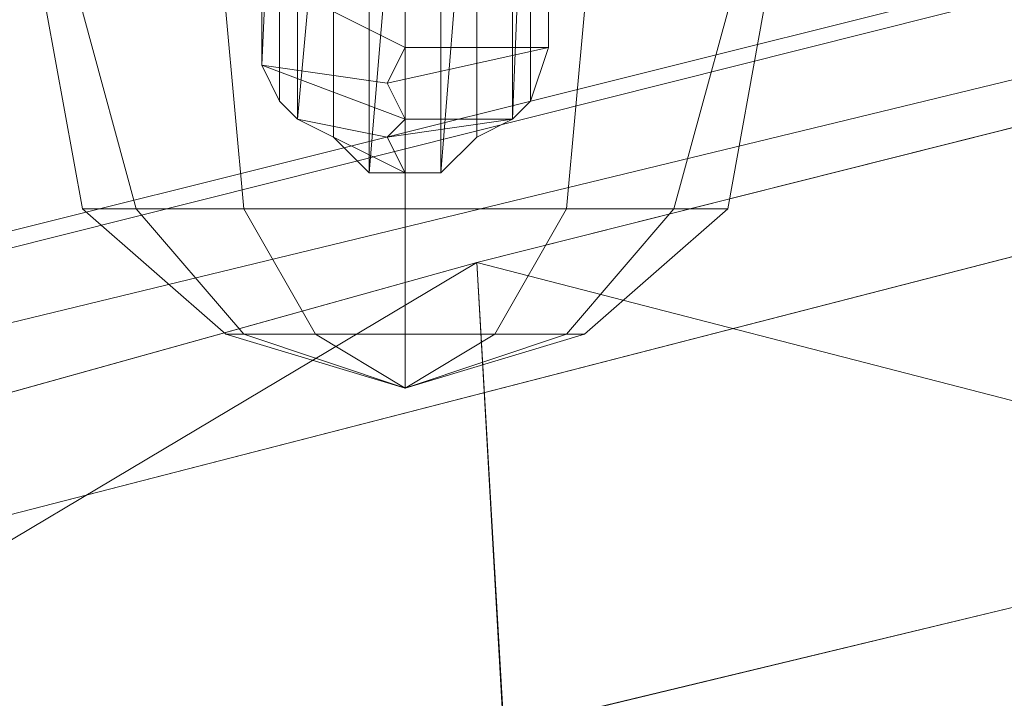
# Model space of a CAD drawing. Units: millimetres. Extents: x 336983 to 342824, y 97032 to 101656.
# Drawn here: x 339499 to 339554, y 99021 to 99059 of the extents above; entities that cross this region are included whole.
import ezdxf

# ---------------------------------------------------------------- set-up
doc = ezdxf.new("R2010")
doc.units = ezdxf.units.MM
doc.layers.add('МАФЫ НАШИ', color=250, linetype='Continuous', lineweight=25)
doc.layers.add('Размер', color=250, linetype='Continuous')

# ---------------------------------------------------------------- blocks, each defined once
blk = doc.blocks.new('параноо')
at = {"layer": 'МАФЫ НАШИ', "color": 7, "lineweight": 13}
for points in [[(340263.226, 99227.484), (339846.607, 99121.113), (339873.2, 99112.248), (340290.804, 99203.846), (340263.226, 99227.484), (339846.607, 99121.113), (339873.2, 99112.248), (340290.804, 99203.846), (340263.226, 99227.484), (339677.202, 99083.686), (340263.226, 99227.484), (340232.694, 99230.438), (339448.701, 99033.455), (339432.943, 99030.501), (340232.694, 99230.438), (339432.943, 99030.501), (339419.154, 99022.621), (340207.086, 99213.695), (340232.694, 99230.438)], [(339448.701, 99033.455), (339464.46, 99028.531), (339524.54, 99045.274), (339677.202, 99083.686), (339555.072, 99037.395), (339679.171, 99049.214), (339677.202, 99083.686), (339846.607, 99121.113), (340263.226, 99227.484), (339677.202, 99083.686), (340263.226, 99227.484), (340232.694, 99230.438), (339448.701, 99033.455), (339464.46, 99028.531), (339524.54, 99045.274), (339464.46, 99028.531)], [(339419.154, 99022.621), (340207.086, 99213.695), (339407.335, 99007.848), (340207.086, 99213.695), (340193.297, 99180.208), (339399.455, 98989.134), (339407.335, 99007.848)], [(339513.706, 99149.675), (339513.706, 99111.264), (339513.706, 99085.656), (339513.706, 99063.003), (339512.721, 99061.033), (339512.721, 99059.063), (339512.721, 99081.716), (339512.721, 99107.324), (339512.721, 99081.716), (339512.721, 99059.063), (339512.721, 99056.108), (339513.706, 99054.139), (339513.706, 99077.776), (339513.706, 99103.384), (339513.706, 99142.781)], [(339399.455, 98989.134), (340193.297, 99180.208), (339395.516, 98966.481), (340193.297, 99180.208)], [(339555.072, 99037.395), (339677.202, 99083.686), (339524.54, 99045.274), (339677.202, 99083.686), (339846.607, 99121.113), (339677.202, 99083.686), (339707.734, 99076.792), (339846.607, 99121.113)], [(339513.706, 99085.656), (339512.721, 99109.294), (339512.721, 99083.686), (339512.721, 99081.716), (339512.721, 99061.033), (339520.6, 99059.063), (339520.6, 99057.093), (339528.479, 99057.093), (339519.615, 99055.123)], [(339512.721, 99081.716), (339512.721, 99105.354), (339512.721, 99079.746), (339513.706, 99077.776), (339512.721, 99056.108), (339519.615, 99055.123), (339520.6, 99053.154), (339519.615, 99052.169), (339526.51, 99053.154), (339527.494, 99077.776), (339526.51, 99076.792), (339526.51, 99102.399), (339524.54, 99074.822)], [(339527.494, 99077.776), (339528.479, 99105.354), (339528.479, 99079.746), (339528.479, 99081.716), (339528.479, 99057.093)], [(339513.706, 99077.776), (339514.691, 99102.399), (339514.691, 99076.792), (339516.66, 99074.822), (339514.691, 99053.154)], [(339520.6, 99073.837), (339522.57, 99100.43), (339522.57, 99074.822), (339524.54, 99074.822), (339522.57, 99050.199), (339518.63, 99050.199), (339520.6, 99050.199), (339514.691, 99053.154), (339519.615, 99052.169)], [(339516.66, 99074.822), (339518.63, 99100.43), (339518.63, 99074.822), (339520.6, 99073.837), (339518.63, 99050.199)], [(339540.298, 99059.063), (339538.329, 99048.229), (339535.374, 99048.229), (339538.329, 99059.063), (339535.374, 99048.229), (339529.464, 99048.229), (339530.449, 99059.063), (339529.464, 99048.229), (339520.6, 99048.229), (339520.6, 99059.063), (339520.6, 99048.229), (339511.736, 99048.229), (339510.751, 99059.063), (339511.736, 99048.229), (339505.826, 99048.229), (339502.872, 99059.063), (339505.826, 99048.229), (339502.872, 99048.229), (339500.902, 99059.063), (339502.872, 99048.229), (339505.826, 99048.229), (339502.872, 99059.063), (339505.826, 99048.229), (339511.736, 99048.229), (339510.751, 99059.063), (339511.736, 99048.229), (339520.6, 99048.229), (339520.6, 99059.063), (339520.6, 99048.229), (339529.464, 99048.229), (339530.449, 99059.063), (339529.464, 99048.229), (339535.374, 99048.229), (339538.329, 99059.063), (339535.374, 99048.229), (339538.329, 99048.229), (339540.298, 99059.063)], [(339540.298, 99059.063), (339538.329, 99048.229), (339535.374, 99048.229), (339538.329, 99059.063), (339535.374, 99048.229), (339529.464, 99048.229), (339530.449, 99059.063), (339529.464, 99048.229), (339520.6, 99048.229), (339520.6, 99059.063), (339520.6, 99048.229), (339511.736, 99048.229), (339510.751, 99059.063), (339511.736, 99048.229), (339505.826, 99048.229), (339502.872, 99059.063), (339505.826, 99048.229), (339502.872, 99048.229), (339500.902, 99059.063), (339502.872, 99048.229), (339505.826, 99048.229), (339502.872, 99059.063), (339505.826, 99048.229), (339511.736, 99048.229), (339510.751, 99059.063), (339511.736, 99048.229), (339520.6, 99048.229), (339520.6, 99059.063), (339520.6, 99048.229), (339529.464, 99048.229), (339530.449, 99059.063), (339529.464, 99048.229), (339535.374, 99048.229), (339538.329, 99059.063), (339535.374, 99048.229), (339538.329, 99048.229), (339540.298, 99059.063)], [(339530.449, 98937.919), (339529.464, 98961.556), (339502.872, 98946.783), (339529.464, 98961.556), (339528.479, 98986.179), (339499.917, 98975.345), (339528.479, 98986.179), (339526.51, 99010.802), (339490.068, 99000.953), (339526.51, 99010.802), (339478.249, 99017.697), (339526.51, 99010.802), (339524.54, 99045.274), (339478.249, 99017.697)]]:
    blk.add_lwpolyline(points, dxfattribs=at)
for points in [[(340232.694, 99230.438), (339448.701, 99033.455), (339432.943, 99030.501), (340232.694, 99230.438), (339432.943, 99030.501), (339419.154, 99022.621), (340207.086, 99213.695)], [(339407.335, 99007.848), (340207.086, 99213.695), (340193.297, 99180.208), (339399.455, 98989.134)], [(339419.154, 99022.621), (340207.086, 99213.695), (339407.335, 99007.848)], [(339513.706, 99063.003), (339513.706, 99085.656), (339513.706, 99111.264), (339513.706, 99149.675), (339513.706, 99188.087), (339512.721, 99186.117), (339512.721, 99185.132), (339512.721, 99146.721), (339512.721, 99107.324), (339512.721, 99146.721), (339512.721, 99185.132), (339512.721, 99183.162), (339513.706, 99181.193), (339513.706, 99142.781), (339513.706, 99103.384), (339513.706, 99077.776), (339513.706, 99054.139), (339512.721, 99056.108), (339512.721, 99059.063), (339512.721, 99081.716), (339512.721, 99107.324), (339512.721, 99081.716), (339512.721, 99059.063), (339512.721, 99061.033)], [(339527.494, 99111.264), (339527.494, 99085.656), (339527.494, 99063.003), (339528.479, 99061.033), (339528.479, 99059.063), (339528.479, 99081.716), (339528.479, 99107.324), (339528.479, 99081.716), (339528.479, 99059.063), (339528.479, 99057.093), (339527.494, 99054.139), (339527.494, 99077.776), (339527.494, 99103.384), (339527.494, 99142.781), (339527.494, 99181.193), (339528.479, 99183.162), (339528.479, 99185.132), (339528.479, 99146.721), (339528.479, 99107.324), (339528.479, 99146.721), (339528.479, 99185.132), (339528.479, 99186.117), (339527.494, 99188.087), (339527.494, 99150.66)], [(339527.494, 99111.264), (339527.494, 99085.656), (339527.494, 99063.003), (339528.479, 99061.033), (339528.479, 99059.063), (339528.479, 99081.716), (339528.479, 99107.324), (339528.479, 99081.716), (339528.479, 99059.063), (339528.479, 99057.093), (339527.494, 99054.139), (339527.494, 99077.776), (339527.494, 99103.384), (339527.494, 99142.781), (339527.494, 99181.193), (339528.479, 99183.162), (339528.479, 99185.132), (339528.479, 99146.721), (339528.479, 99107.324), (339528.479, 99146.721), (339528.479, 99185.132), (339528.479, 99186.117), (339527.494, 99188.087), (339527.494, 99150.66)], [(339399.455, 98989.134), (340193.297, 99180.208), (339395.516, 98966.481)], [(339514.691, 99053.154), (339513.706, 99054.139), (339513.706, 99077.776), (339513.706, 99103.384), (339514.691, 99102.399), (339516.66, 99100.43), (339516.66, 99074.822), (339516.66, 99052.169)], [(339514.691, 99053.154), (339513.706, 99054.139), (339513.706, 99077.776), (339513.706, 99103.384), (339514.691, 99102.399), (339516.66, 99100.43), (339516.66, 99074.822), (339516.66, 99052.169)], [(339526.51, 99053.154), (339524.54, 99052.169), (339524.54, 99074.822), (339524.54, 99100.43), (339526.51, 99102.399), (339527.494, 99103.384), (339527.494, 99077.776), (339527.494, 99054.139)], [(339526.51, 99053.154), (339524.54, 99052.169), (339524.54, 99074.822), (339524.54, 99100.43), (339526.51, 99102.399), (339527.494, 99103.384), (339527.494, 99077.776), (339527.494, 99054.139)], [(339518.63, 99050.199), (339516.66, 99052.169), (339516.66, 99074.822), (339516.66, 99100.43), (339518.63, 99100.43), (339520.6, 99099.445), (339520.6, 99073.837), (339520.6, 99050.199)], [(339518.63, 99050.199), (339516.66, 99052.169), (339516.66, 99074.822), (339516.66, 99100.43), (339518.63, 99100.43), (339520.6, 99099.445), (339520.6, 99073.837), (339520.6, 99050.199)], [(339522.57, 99050.199), (339520.6, 99050.199), (339520.6, 99073.837), (339520.6, 99099.445), (339522.57, 99100.43), (339524.54, 99100.43), (339524.54, 99074.822), (339524.54, 99052.169)], [(339522.57, 99050.199), (339520.6, 99050.199), (339520.6, 99073.837), (339520.6, 99099.445), (339522.57, 99100.43), (339524.54, 99100.43), (339524.54, 99074.822), (339524.54, 99052.169)], [(339555.072, 99037.395), (339677.202, 99083.686), (339524.54, 99045.274)], [(339528.479, 99079.746), (339528.479, 99081.716), (339528.479, 99057.093)], [(339512.721, 99079.746), (339513.706, 99077.776), (339512.721, 99056.108)], [(339526.51, 99076.792), (339527.494, 99077.776), (339526.51, 99053.154)], [(339514.691, 99076.792), (339516.66, 99074.822), (339514.691, 99053.154)], [(339518.63, 99074.822), (339520.6, 99073.837), (339518.63, 99050.199)], [(339522.57, 99074.822), (339524.54, 99074.822), (339522.57, 99050.199)], [(339527.494, 99063.003), (339528.479, 99061.033), (339528.479, 99059.063), (339528.479, 99057.093), (339527.494, 99054.139), (339526.51, 99053.154), (339524.54, 99052.169), (339522.57, 99050.199), (339520.6, 99050.199), (339518.63, 99050.199), (339516.66, 99052.169), (339514.691, 99053.154), (339513.706, 99054.139), (339512.721, 99056.108), (339512.721, 99059.063), (339512.721, 99061.033), (339513.706, 99063.003), (339514.691, 99063.988), (339516.66, 99065.957), (339518.63, 99065.957), (339520.6, 99066.942), (339522.57, 99065.957), (339524.54, 99065.957), (339526.51, 99063.988)], [(339513.706, 99063.003), (339512.721, 99061.033), (339512.721, 99059.063), (339512.721, 99056.108), (339513.706, 99054.139), (339514.691, 99053.154), (339516.66, 99052.169), (339518.63, 99050.199), (339520.6, 99050.199), (339522.57, 99050.199), (339524.54, 99052.169), (339526.51, 99053.154), (339527.494, 99054.139), (339528.479, 99057.093), (339528.479, 99059.063), (339528.479, 99061.033), (339527.494, 99063.003), (339526.51, 99063.988), (339524.54, 99065.957), (339522.57, 99065.957), (339520.6, 99066.942), (339518.63, 99065.957), (339516.66, 99065.957), (339514.691, 99063.988)], [(339520.6, 99057.093), (339520.6, 99059.063), (339512.721, 99061.033)], [(339519.615, 99055.123), (339528.479, 99057.093), (339520.6, 99057.093)], [(339520.6, 99053.154), (339519.615, 99055.123), (339512.721, 99056.108)], [(339519.615, 99052.169), (339514.691, 99053.154), (339520.6, 99050.199)], [(339520.6, 99053.154), (339519.615, 99052.169), (339526.51, 99053.154)], [(339520.6, 99050.199), (339518.63, 99050.199), (339522.57, 99050.199)], [(339538.329, 99048.229), (339530.449, 99041.335), (339529.464, 99041.335), (339535.374, 99048.229), (339529.464, 99041.335), (339525.525, 99041.335), (339529.464, 99048.229), (339525.525, 99041.335), (339520.6, 99041.335), (339520.6, 99048.229), (339520.6, 99041.335), (339515.675, 99041.335), (339511.736, 99048.229), (339515.675, 99041.335), (339511.736, 99041.335), (339505.826, 99048.229), (339511.736, 99041.335), (339510.751, 99041.335), (339502.872, 99048.229), (339510.751, 99041.335), (339511.736, 99041.335), (339505.826, 99048.229), (339511.736, 99041.335), (339515.675, 99041.335), (339511.736, 99048.229), (339515.675, 99041.335), (339520.6, 99041.335), (339520.6, 99048.229), (339520.6, 99041.335), (339525.525, 99041.335), (339529.464, 99048.229), (339525.525, 99041.335), (339529.464, 99041.335), (339535.374, 99048.229), (339529.464, 99041.335), (339530.449, 99041.335), (339538.329, 99048.229), (339535.374, 99048.229), (339529.464, 99048.229), (339520.6, 99048.229), (339511.736, 99048.229), (339505.826, 99048.229), (339502.872, 99048.229), (339505.826, 99048.229), (339511.736, 99048.229), (339520.6, 99048.229), (339529.464, 99048.229), (339535.374, 99048.229)], [(339538.329, 99048.229), (339530.449, 99041.335), (339529.464, 99041.335), (339535.374, 99048.229), (339529.464, 99041.335), (339525.525, 99041.335), (339529.464, 99048.229), (339525.525, 99041.335), (339520.6, 99041.335), (339520.6, 99048.229), (339520.6, 99041.335), (339515.675, 99041.335), (339511.736, 99048.229), (339515.675, 99041.335), (339511.736, 99041.335), (339505.826, 99048.229), (339511.736, 99041.335), (339510.751, 99041.335), (339502.872, 99048.229), (339510.751, 99041.335), (339511.736, 99041.335), (339505.826, 99048.229), (339511.736, 99041.335), (339515.675, 99041.335), (339511.736, 99048.229), (339515.675, 99041.335), (339520.6, 99041.335), (339520.6, 99048.229), (339520.6, 99041.335), (339525.525, 99041.335), (339529.464, 99048.229), (339525.525, 99041.335), (339529.464, 99041.335), (339535.374, 99048.229), (339529.464, 99041.335), (339530.449, 99041.335), (339538.329, 99048.229), (339535.374, 99048.229), (339529.464, 99048.229), (339520.6, 99048.229), (339511.736, 99048.229), (339505.826, 99048.229), (339502.872, 99048.229), (339505.826, 99048.229), (339511.736, 99048.229), (339520.6, 99048.229), (339529.464, 99048.229), (339535.374, 99048.229)], [(339478.249, 99017.697), (339526.51, 99010.802), (339524.54, 99045.274), (339478.249, 99017.697), (339524.54, 99045.274), (339464.46, 99028.531)], [(339524.54, 99045.274), (339555.072, 99037.395), (339579.695, 99023.606), (339595.454, 99003.908), (339602.348, 98980.27), (339598.408, 98954.662), (339584.62, 98930.039), (339533.404, 98892.612), (339533.404, 98901.477), (339532.419, 98917.235), (339530.449, 98937.919), (339529.464, 98961.556), (339528.479, 98986.179), (339526.51, 99010.802), (339524.54, 99045.274), (339533.404, 98892.612)], [(339524.54, 99045.274), (339555.072, 99037.395), (339579.695, 99023.606), (339595.454, 99003.908), (339602.348, 98980.27), (339598.408, 98954.662), (339584.62, 98930.039), (339533.404, 98892.612), (339533.404, 98901.477), (339532.419, 98917.235), (339530.449, 98937.919), (339529.464, 98961.556), (339528.479, 98986.179), (339526.51, 99010.802), (339524.54, 99045.274), (339533.404, 98892.612)], [(339511.736, 99041.335), (339520.6, 99038.38), (339515.675, 99041.335), (339520.6, 99038.38), (339520.6, 99041.335), (339520.6, 99038.38), (339525.525, 99041.335), (339520.6, 99038.38), (339529.464, 99041.335), (339520.6, 99038.38), (339530.449, 99041.335), (339520.6, 99038.38), (339529.464, 99041.335), (339520.6, 99038.38), (339525.525, 99041.335), (339520.6, 99038.38), (339520.6, 99041.335), (339520.6, 99038.38), (339515.675, 99041.335), (339520.6, 99038.38), (339511.736, 99041.335), (339520.6, 99038.38), (339510.751, 99041.335), (339520.6, 99038.38)], [(339511.736, 99041.335), (339520.6, 99038.38), (339510.751, 99041.335)], [(339510.751, 99041.335), (339520.6, 99038.38), (339511.736, 99041.335)], [(339515.675, 99041.335), (339520.6, 99038.38), (339511.736, 99041.335)], [(339511.736, 99041.335), (339520.6, 99038.38), (339515.675, 99041.335)], [(339520.6, 99041.335), (339520.6, 99038.38), (339515.675, 99041.335)], [(339515.675, 99041.335), (339520.6, 99038.38), (339520.6, 99041.335)], [(339529.464, 99041.335), (339520.6, 99038.38), (339525.525, 99041.335)], [(339525.525, 99041.335), (339520.6, 99038.38), (339520.6, 99041.335)], [(339520.6, 99041.335), (339520.6, 99038.38), (339525.525, 99041.335)], [(339525.525, 99041.335), (339520.6, 99038.38), (339529.464, 99041.335)], [(339529.464, 99041.335), (339520.6, 99038.38), (339530.449, 99041.335)], [(339530.449, 99041.335), (339520.6, 99038.38), (339529.464, 99041.335)]]:
    blk.add_lwpolyline(points, close=True, dxfattribs=at)

msp = doc.modelspace()

# ---------------------------------------------------------------- block references
at = {"layer": 'Размер'}
msp.add_blockref('параноо', (0, 0), dxfattribs=at)

doc.saveas('drawing.dxf')
